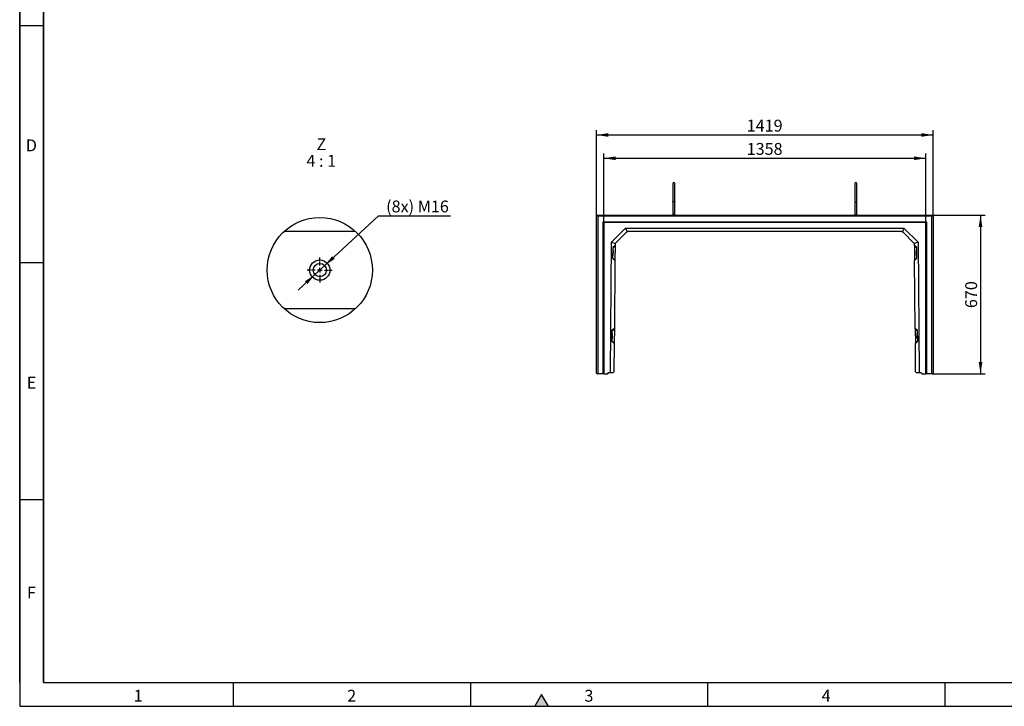
# Model space of a CAD drawing. Units: millimetres. Extents: x 300 to 8325, y 100 to 5840.
# Drawn here: x 300 to 4451, y 100 to 2994 of the extents above; entities that cross this region are included whole.
import ezdxf

# ---------------------------------------------------------------- set-up
doc = ezdxf.new("R2010")
doc.units = ezdxf.units.MM
doc.header["$LTSCALE"] = 20
doc.linetypes.add('CENTER2', pattern=[1.125, 0.75, -0.125, 0.125, -0.125])
doc.layers.get('0').update_dxf_attribs({"color": 1})
for name, color, linetype in [('376041', 7, 'Continuous'), ('CENTERLINES', 1, 'CENTER2'), ('DIMENSION', 3, 'Continuous'), ('NOTES', 7, 'Continuous')]:
    doc.layers.add(name, color=color, linetype=linetype)
doc.styles.add('SLDTEXTSTYLE0', font='TXT', dxfattribs={"width": 0.605})
doc.styles.add('SLDTEXTSTYLE2', font='TXT', dxfattribs={"width": 0.563})
doc.dimstyles.new('SLDDIMSTYLE0', dxfattribs={"dimtxt": 50, "dimasz": 50, "dimexe": 0, "dimexo": 0.0625, "dimgap": 12.5, "dimtad": 1, "dimrnd": 1e-09, "dimzin": 12, "dimdsep": 46, "dimtxsty": 'SLDTEXTSTYLE0', "dimsah": 1, "dimcen": 0.09, "dimadec": 0, "dimazin": 3, "dimtfac": 1, "dimtofl": 0, "dimtmove": 0, "dimatfit": 3, "dimfxl": 0, "dimfrac": 2, "dimtolj": 1, "dimtzin": 12, "dimarcsym": 0})
doc.dimstyles.new('SLDDIMSTYLE4', dxfattribs={"dimtxt": 50, "dimasz": 50, "dimexe": 0, "dimexo": 0.0625, "dimgap": 12.5, "dimtad": 0, "dimtih": 1, "dimtoh": 1, "dimlfac": 0.25, "dimrnd": 1e-09, "dimzin": 12, "dimdsep": 46, "dimtxsty": 'SLDTEXTSTYLE0', "dimsah": 1, "dimcen": 0, "dimadec": 0, "dimazin": 3, "dimtfac": 1, "dimtmove": 0, "dimatfit": 3, "dimfxl": 0, "dimfrac": 2, "dimtolj": 1, "dimtzin": 12, "dimarcsym": 0})

# ---------------------------------------------------------------- blocks, each defined once
blk = doc.blocks.new('1057225-M_005__D_1')
at = {"layer": 'DIMENSION'}
for p, q in [((2762, 2139.8), (2762, 2430.1)), ((2762, 2410.1), (4120.1, 2410.1)), ((4120.1, 2139.8), (4120.1, 2430.1))]:
    blk.add_line(p, q, dxfattribs=at)
for points in [[(2762, 2410.1), (2812, 2402.4), (2812, 2417.8)], [(4120.1, 2410.1), (4070.1, 2417.8), (4070.1, 2402.4)]]:
    blk.add_solid(points, dxfattribs=at)
at = {"layer": 'DIMENSION', "insert": (3364.7, 2474.5), "char_height": 50, "attachment_point": 1, "style": 'SLDTEXTSTYLE0'}
blk.add_mtext('1358', dxfattribs=at)
blk = doc.blocks.new('1057225-M_005__D_2')
at = {"layer": 'DIMENSION'}
for p, q in [((2731.6, 2170.8), (2731.6, 2528.3)), ((2731.6, 2508.3), (4150.6, 2508.3)), ((4150.6, 2170.8), (4150.6, 2528.3))]:
    blk.add_line(p, q, dxfattribs=at)
for points in [[(2731.6, 2508.3), (2781.6, 2500.6), (2781.6, 2516)], [(4150.6, 2508.3), (4100.6, 2516), (4100.6, 2500.6)]]:
    blk.add_solid(points, dxfattribs=at)
at = {"layer": 'DIMENSION', "insert": (3364.7, 2572.7), "char_height": 50, "attachment_point": 1, "style": 'SLDTEXTSTYLE0'}
blk.add_mtext('1419', dxfattribs=at)
blk = doc.blocks.new('1057225-M_005__D_3')
at = {"layer": 'DIMENSION'}
for p, q in [((4150.6, 2170.8), (4370.6, 2170.8)), ((4350.6, 2170.8), (4350.6, 1500.8)), ((4146.6, 1500.8), (4370.6, 1500.8))]:
    blk.add_line(p, q, dxfattribs=at)
for points in [[(4350.6, 2170.8), (4342.9, 2120.8), (4358.2, 2120.8)], [(4350.6, 1500.8), (4358.2, 1550.8), (4342.9, 1550.8)]]:
    blk.add_solid(points, dxfattribs=at)
at = {"layer": 'DIMENSION', "insert": (4286.1, 1778.5), "char_height": 50, "attachment_point": 1, "rotation": 90, "style": 'SLDTEXTSTYLE0'}
blk.add_mtext('670', dxfattribs=at)
blk = doc.blocks.new('1057225-M_005__D_11')
at = {"layer": 'DIMENSION'}
for p, q in [((1585.8, 1957.7), (1813.1, 2167.5)), ((1813.1, 2167.5), (2115.8, 2167.5)), ((1544.6, 1919.8), (1585.8, 1957.7)), ((1544.6, 1919.8), (1473.9, 1854.5))]:
    blk.add_line(p, q, dxfattribs=at)
for points in [[(1585.8, 1957.7), (1627.7, 1986), (1617.3, 1997.3)], [(1544.6, 1919.8), (1502.6, 1891.5), (1513.1, 1880.2)]]:
    blk.add_solid(points, dxfattribs=at)
at = {"layer": 'DIMENSION', "insert": (1844.8, 2232), "char_height": 50, "attachment_point": 1, "style": 'SLDTEXTSTYLE0'}
blk.add_mtext('(8x) M16', dxfattribs=at)
blk = doc.blocks.new('1057225-M_005_SW_NOTE_0_4')
at = {"layer": 'NOTES', "char_height": 50, "attachment_point": 2}
for s, insert, style in [('Z', (20.3, 64.5), 'SLDTEXTSTYLE0'), ('4 : 1', (19.8, -5.5), 'SLDTEXTSTYLE2')]:
    blk.add_mtext(s, dxfattribs=dict(at, insert=insert, style=style))
blk = doc.blocks.new('1057225-M_005_SW_CENTERMARKSYMBOL_4')
for p, q in [((0, 20), (0, 52.8)), ((-20, 0), (-52.8, 0)), ((0, 0), (-10, 0)), ((0, 0), (0, 10)), ((0, 0), (0, -10)), ((0, 0), (10, 0)), ((20, 0), (52.8, 0)), ((0, -20), (0, -52.8))]:
    blk.add_line(p, q)
blk = doc.blocks.new('1057225-M_005_Top_view')
for p, q in [((-704.5, -5), (-709.5, 0)), ((-709.5, 0), (709.5, 0)), ((-709.5, -666), (-709.5, 0)), ((-387.5, 2.5), (-387.5, 0)), ((-379.5, 2.5), (-387.5, 2.5)), ((-379.5, 0), (-379.5, 2.5)), ((379.5, 2.5), (379.5, 0)), ((379.5, 2.5), (387.5, 2.5)), ((387.5, 0), (387.5, 2.5)), ((704.5, -5), (709.5, 0)), ((709.5, 0), (709.5, -666)), ((-704.5, -5), (-704.5, -670)), ((704.5, -5), (-704.5, -5)), ((-682, -28), (682, -28)), ((-682, -670), (-682, -28)), ((-682, -28), (-679.9, -30.1)), ((-679.9, -30.1), (-679.9, -670)), ((679.9, -30.1), (-679.9, -30.1)), ((-679, -31), (-679.9, -30.1)), ((-679, -31), (-679, -670)), ((679, -31), (-679, -31)), ((679, -31), (679.9, -30.1)), ((679, -670), (679, -31)), ((682, -28), (679.9, -30.1)), ((679.9, -670), (679.9, -30.1)), ((682, -28), (682, -670)), ((704.5, -670), (704.5, -5)), ((-646, -113.7), (-586.8, -55)), ((-584.1, -73.5), (-627.6, -116.5)), ((-586.8, -55), (-580.3, -70.9)), ((-586.8, -55), (586.8, -55)), ((575.7, -70), (-575.7, -70)), ((586.8, -55), (580.3, -70.9)), ((627.6, -116.5), (584.1, -73.5)), ((586.8, -55), (646, -113.7)), ((-650.8, -665), (-646, -113.7)), ((-646, -113.7), (-630.2, -120.4)), ((646, -113.7), (630.2, -120.4)), ((646, -113.7), (650.8, -665)), ((-641.2, -137.3), (-641.6, -181.8)), ((-639.8, -149.9), (-641.3, -149.9)), ((-631.1, -128), (-641.2, -137.3)), ((-641.2, -139.9), (-631.2, -130.1)), ((-639.8, -149.9), (-640, -169.9)), ((-639.5, -169.4), (-639.3, -150.4)), ((-631.2, -130.1), (-631.7, -190)), ((-631.1, -128), (-631.2, -130.1)), ((-631.1, -124.9), (-631.1, -128)), ((631.1, -128), (631.1, -124.9)), ((641.2, -137.3), (631.1, -128)), ((631.1, -128), (631.2, -130.1)), ((631.2, -130.1), (631.7, -190)), ((641.2, -139.9), (631.2, -130.1)), ((639.5, -169.4), (639.3, -150.4)), ((641.3, -149.9), (639.8, -149.9)), ((640, -169.9), (639.8, -149.9)), ((641.6, -181.8), (641.2, -137.3)), ((-641.6, -179.9), (-631.7, -190)), ((-641.6, -181.8), (-631.7, -191.4)), ((-641.5, -169.9), (-640, -169.9)), ((-631.7, -191.4), (-634.2, -478)), ((-631.7, -190), (-631.7, -191.4)), ((641.6, -179.9), (631.7, -190)), ((631.7, -191.4), (641.6, -181.8)), ((631.7, -190), (631.7, -191.4)), ((634.2, -478), (631.7, -191.4)), ((640, -169.9), (641.5, -169.9)), ((-644.3, -487.3), (-644.7, -531.7)), ((-634.2, -478), (-644.3, -487.3)), ((-644.3, -489.9), (-634.2, -480)), ((-634.2, -480), (-634.7, -540)), ((-634.2, -478), (-634.2, -480)), ((644.3, -487.3), (634.2, -478)), ((634.2, -478), (634.2, -480)), ((634.2, -480), (634.7, -540)), ((644.3, -489.9), (634.2, -480)), ((644.7, -531.7), (644.3, -487.3)), ((-644.7, -529.9), (-634.7, -540)), ((-644.7, -531.7), (-634.8, -541.4)), ((-644.6, -519.9), (-643.1, -519.9)), ((-642.9, -499.9), (-644.4, -499.9)), ((-642.9, -499.9), (-643.1, -519.9)), ((-642.6, -519.4), (-642.4, -500.4)), ((644.7, -529.9), (634.7, -540)), ((634.8, -541.4), (644.7, -531.7)), ((642.6, -519.4), (642.4, -500.4)), ((644.4, -499.9), (642.9, -499.9)), ((643.1, -519.9), (642.9, -499.9)), ((643.1, -519.9), (644.6, -519.9)), ((-634.8, -541.4), (-635.8, -661)), ((-634.7, -540), (-634.8, -541.4)), ((634.7, -540), (634.8, -541.4)), ((635.8, -661), (634.8, -541.4)), ((-639.9, -665), (-635.8, -661)), ((635.8, -661), (639.9, -665)), ((-709.5, -666), (-705.5, -670)), ((-704.5, -670), (-705.5, -670)), ((-682, -670), (-704.5, -670)), ((-679.9, -670), (-682, -670)), ((-679, -670), (-679.9, -670)), ((-679, -670), (-661.8, -670)), ((-661.3, -665), (-661.8, -670)), ((-650.8, -665), (-661.3, -665)), ((-639.9, -665), (-650.8, -665)), ((650.8, -665), (639.9, -665)), ((661.3, -665), (650.8, -665)), ((661.3, -665), (661.7, -670)), ((661.7, -670), (679, -670)), ((679.9, -670), (679, -670)), ((682, -670), (679.9, -670)), ((704.5, -670), (682, -670)), ((705.5, -670), (704.5, -670)), ((705.5, -670), (709.5, -666))]:
    blk.add_line(p, q)
for centre, radius, start, end in [((-383.5, 133.5), 4, 0.0281, 180), ((383.5, 133.5), 4, 0, 179.9719), ((-575.7, -82), 12, 112.375, 134.75), ((-575.7, -82), 12, 90, 112.375), ((575.7, -82), 12, 67.625, 90), ((575.7, -82), 12, 45.25, 67.625), ((-619.1, -125), 12, 157.125, 179.5), ((-619.1, -125), 12, 134.75, 157.125), ((619.1, -125), 12, 22.875, 45.25), ((619.1, -125), 12, 0.5, 22.875), ((-639.8, -150.4), 0.5, 359.5, 89.5), ((639.8, -150.4), 0.5, 90.5, 180.5), ((-640, -169.4), 0.5, 269.5, 359.5), ((640, -169.4), 0.5, 180.5, 270.5), ((-643.1, -519.4), 0.5, 269.5, 359.5), ((-642.9, -500.4), 0.5, 359.5, 89.5), ((642.9, -500.4), 0.5, 90.5, 180.5), ((643.1, -519.4), 0.5, 180.5, 270.5)]:
    blk.add_arc(centre, radius, start, end)
for points, knots in [([(-387.5, 133.5), (-387.5, 133.4), (-387.5, 133.2), (-387.5, 132), (-387.5, 130.3), (-387.5, 128.3), (-387.5, 126.1), (-387.5, 123.8), (-387.5, 121.2), (-387.5, 118.1), (-387.5, 114), (-387.5, 109.4), (-387.5, 104.6), (-387.5, 99.4), (-387.5, 94.1), (-387.5, 88.8), (-387.5, 84.4), (-387.5, 80.9), (-387.5, 78.3), (-387.5, 75.6), (-387.5, 72.5), (-387.5, 69), (-387.5, 65), (-387.5, 61), (-387.5, 58.6), (-387.5, 57.4)], [0, 0, 0, 0, 0.06229, 0.118086, 0.167385, 0.210185, 0.257127, 0.292512, 0.322054, 0.369026, 0.419203, 0.470522, 0.521841, 0.57316, 0.624479, 0.675764, 0.726186, 0.750949, 0.775406, 0.800472, 0.830818, 0.867096, 0.909305, 0.957443, 1, 1, 1, 1]), ([(-379.5, 57.4), (-379.5, 58.6), (-379.5, 61), (-379.5, 65), (-379.5, 69), (-379.5, 72.5), (-379.5, 75.6), (-379.5, 78.3), (-379.5, 80.9), (-379.5, 84.4), (-379.5, 88.8), (-379.5, 94.1), (-379.5, 99.4), (-379.5, 104.6), (-379.5, 109.4), (-379.5, 114), (-379.5, 118.1), (-379.5, 121.1), (-379.5, 123.2), (-379.5, 124.8), (-379.5, 126.6), (-379.5, 128.5), (-379.5, 130.3), (-379.5, 132), (-379.5, 133.2), (-379.5, 133.4), (-379.5, 133.5)], [0, 0, 0, 0, 0.042554, 0.090692, 0.132901, 0.169178, 0.199523, 0.22459, 0.249046, 0.273808, 0.32423, 0.375514, 0.426832, 0.478151, 0.529468, 0.580787, 0.630963, 0.677934, 0.700209, 0.723727, 0.753521, 0.789818, 0.832618, 0.881916, 0.937711, 1, 1, 1, 1]), ([(379.5, 133.5), (379.5, 133.4), (379.5, 133.2), (379.5, 132), (379.5, 130.3), (379.5, 128.3), (379.5, 126.1), (379.5, 123.8), (379.5, 121.2), (379.5, 118.1), (379.5, 114), (379.5, 109.4), (379.5, 104.6), (379.5, 99.4), (379.5, 94.1), (379.5, 88.8), (379.5, 84.4), (379.5, 80.9), (379.5, 78.3), (379.5, 75.6), (379.5, 72.5), (379.5, 69), (379.5, 65), (379.5, 61), (379.5, 58.6), (379.5, 57.4)], [0, 0, 0, 0, 0.06229, 0.118086, 0.167385, 0.210185, 0.257128, 0.292513, 0.322055, 0.369026, 0.419204, 0.470523, 0.521842, 0.573161, 0.624479, 0.675765, 0.726187, 0.75095, 0.775407, 0.800473, 0.830819, 0.867097, 0.909306, 0.957445, 1, 1, 1, 1]), ([(387.5, 57.4), (387.5, 58.6), (387.5, 61), (387.5, 65), (387.5, 69), (387.5, 72.5), (387.5, 75.6), (387.5, 78.3), (387.5, 80.9), (387.5, 84.4), (387.5, 88.8), (387.5, 94.1), (387.5, 99.4), (387.5, 104.6), (387.5, 109.4), (387.5, 114), (387.5, 118.1), (387.5, 121.1), (387.5, 123.2), (387.5, 124.8), (387.5, 126.6), (387.5, 128.5), (387.5, 130.3), (387.5, 132), (387.5, 133.2), (387.5, 133.4), (387.5, 133.5)], [0, 0, 0, 0, 0.0425543, 0.0906921, 0.1329005, 0.169178, 0.1995231, 0.2245895, 0.2490461, 0.2738085, 0.3242298, 0.3755143, 0.4268322, 0.4781505, 0.5294683, 0.5807866, 0.6309631, 0.677934, 0.7002086, 0.7237267, 0.7535207, 0.7898182, 0.8326178, 0.8819162, 0.9377106, 1, 1, 1, 1]), ([(-387.5, 57.4), (-387.5, 56.2), (-387.5, 53.9), (-387.5, 49.9), (-387.5, 46.3), (-387.5, 43.2), (-387.5, 40.9), (-387.5, 38.8), (-387.5, 36.5), (-387.5, 33.4), (-387.5, 29.2), (-387.5, 24.6), (-387.5, 19.6), (-387.5, 14.4), (-387.5, 8.6), (-387.5, 4.6), (-387.5, 2.5)], [0, 0, 0, 0, 0.095597, 0.192061, 0.274666, 0.327528, 0.372589, 0.409848, 0.444197, 0.501795, 0.573408, 0.659031, 0.732452, 0.813755, 0.902939, 1, 1, 1, 1]), ([(-379.5, 57.4), (-379.5, 57.4), (-379.5, 57.3), (-379.5, 56.9), (-379.8, 56.1), (-380.6, 55.2), (-381.7, 54.6), (-383, 54.3), (-384.3, 54.4), (-385.6, 54.7), (-386.7, 55.4), (-387.3, 56.3), (-387.5, 57), (-387.5, 57.4), (-387.5, 57.4)], [0, 0, 0, 0, 0.001911, 0.031307, 0.139215, 0.247143, 0.353205, 0.459024, 0.565276, 0.672461, 0.780673, 0.889389, 0.998089, 1, 1, 1, 1]), ([(-379.5, 2.5), (-379.5, 4.9), (-379.5, 9.4), (-379.5, 15.6), (-379.5, 20.5), (-379.5, 24.2), (-379.5, 27), (-379.5, 29.3), (-379.5, 31.8), (-379.5, 35), (-379.5, 38.9), (-379.5, 43.5), (-379.5, 48.3), (-379.5, 53.2), (-379.5, 56), (-379.5, 57.4)], [0, 0, 0, 0, 0.110329, 0.206802, 0.289414, 0.342279, 0.387342, 0.424603, 0.458955, 0.516559, 0.588177, 0.673805, 0.77344, 0.887076, 1, 1, 1, 1]), ([(379.5, 57.4), (379.5, 56.2), (379.5, 53.9), (379.5, 49.9), (379.5, 46.3), (379.5, 43.2), (379.5, 40.9), (379.5, 38.8), (379.5, 36.5), (379.5, 33.4), (379.5, 29.2), (379.5, 24.6), (379.5, 19.6), (379.5, 14.4), (379.5, 8.6), (379.5, 4.6), (379.5, 2.5)], [0, 0, 0, 0, 0.095598, 0.192062, 0.274667, 0.327528, 0.372589, 0.409849, 0.444197, 0.501796, 0.573408, 0.659031, 0.732453, 0.813756, 0.902939, 1, 1, 1, 1]), ([(379.5, 57.4), (379.5, 57.4), (379.5, 57.3), (379.5, 56.9), (379.8, 56.1), (380.6, 55.2), (381.7, 54.6), (383, 54.3), (384.3, 54.4), (385.6, 54.7), (386.7, 55.4), (387.3, 56.3), (387.5, 57), (387.5, 57.4), (387.5, 57.4)], [0, 0, 0, 0, 0.001911, 0.031307, 0.139215, 0.247143, 0.353205, 0.459024, 0.565276, 0.672461, 0.780673, 0.889389, 0.998089, 1, 1, 1, 1]), ([(387.5, 2.5), (387.5, 4.9), (387.5, 9.4), (387.5, 15.6), (387.5, 20.5), (387.5, 24.2), (387.5, 27), (387.5, 29.3), (387.5, 31.8), (387.5, 35), (387.5, 38.9), (387.5, 43.5), (387.5, 48.3), (387.5, 53.2), (387.5, 56), (387.5, 57.4)], [0, 0, 0, 0, 0.110329, 0.206802, 0.289414, 0.342279, 0.387342, 0.424603, 0.458955, 0.516559, 0.588177, 0.673805, 0.77344, 0.887076, 1, 1, 1, 1])]:
    blk.add_open_spline(points, degree=3, knots=knots)

msp = doc.modelspace()

# ---------------------------------------------------------------- hatches: boundary and pattern name
msp.add_hatch(color=256).paths.add_polyline_path([(2528.868, 100), (2500, 150), (2471.132, 100)], flags=0)

# ---------------------------------------------------------------- linework, layer by layer
for p, q in [((300, 5840), (300, 100)), ((300, 200), (300, 5840)), ((400, 5740), (400, 200)), ((400, 200), (400, 5740)), ((300, 2970), (400, 2970)), ((400, 1970), (300, 1970)), ((400, 970), (300, 970)), ((400, 200), (8200, 200)), ((1200, 200), (1200, 100)), ((2200, 200), (2200, 100)), ((3200, 200), (3200, 100)), ((4200, 200), (4200, 100)), ((2500, 150), (2471.132, 100)), ((2528.868, 100), (2500, 150)), ((300, 100), (8300, 100)), ((2471.132, 100), (2528.868, 100))]:
    msp.add_line(p, q)
at = {"layer": '376041'}
for p, q in [((1416.109, 2102.744), (1714.251, 2102.744)), ((1714.251, 1774.744), (1416.109, 1774.744))]:
    msp.add_line(p, q, dxfattribs=at)
for centre, radius in [((1565.18, 1938.754), 221.626), ((1565.18, 1938.744), 42.8), ((1565.18, 1938.744), 42.8), ((1565.18, 1938.744), 28)]:
    msp.add_circle(centre, radius, dxfattribs=at)

# ---------------------------------------------------------------- block references
msp.add_blockref('1057225-M_005_Top_view', (3441.057, 2170.776), dxfattribs=at)
at = {"layer": 'CENTERLINES'}
msp.add_blockref('1057225-M_005_SW_CENTERMARKSYMBOL_4', (1565.18, 1938.744), dxfattribs=at)
at = {"layer": 'NOTES'}
msp.add_blockref('1057225-M_005_SW_NOTE_0_4', (1551.557, 2429.867), dxfattribs=at)

# ---------------------------------------------------------------- texts
at = {"char_height": 50, "attachment_point": 2, "style": 'SLDTEXTSTYLE0'}
for s, insert in [('D', (349.427, 2489.453)), ('E', (349.74, 1489.453)), ('F', (349.34, 604.453)), ('1', (799.653, 169.453)), ('2', (1699.653, 169.453)), ('3', (2699.653, 169.453)), ('4', (3699.653, 169.453))]:
    msp.add_mtext(s, dxfattribs=dict(at, insert=insert))

# ---------------------------------------------------------------- dimensions: what is measured, and where the dimension line sits
at = {"layer": 'DIMENSION'}
for base, p1, p2, picture, middle in [((4150.557, 2508.276), (2731.557, 2170.776), (4150.557, 2170.776), '1057225-M_005__D_2', (3441.057, 2508.276)), ((4120.079, 2410.089), (2762.035, 2139.798), (4120.079, 2139.798), '1057225-M_005__D_1', (3441.057, 2410.089))]:
    dim = msp.add_linear_dim(base=base, p1=p1, p2=p2, dimstyle='SLDDIMSTYLE0', dxfattribs=at)
    dim.commit()
    dim.dimension.update_dxf_attribs({"geometry": picture, "text_midpoint": middle, "dimtype": 160})
dim = msp.add_diameter_dim_2p(p1=(1585.756, 1957.734), p2=(1544.604, 1919.753), text='(8x) M16', dimstyle='SLDDIMSTYLE4', override={"dimpost": '<>'}, dxfattribs=at)
dim.commit()
dim.dimension.update_dxf_attribs({"geometry": '1057225-M_005__D_11', "text_midpoint": (1980.302, 2205.901), "dimtype": 163})
dim = msp.add_linear_dim(base=(4350.557, 1500.776), p1=(4150.557, 2170.776), p2=(4146.557, 1500.776), angle=90, dimstyle='SLDDIMSTYLE0', dxfattribs=at)
dim.commit()
dim.dimension.update_dxf_attribs({"geometry": '1057225-M_005__D_3', "text_midpoint": (4350.557, 1835.776), "dimtype": 160})

doc.saveas('drawing.dxf')
